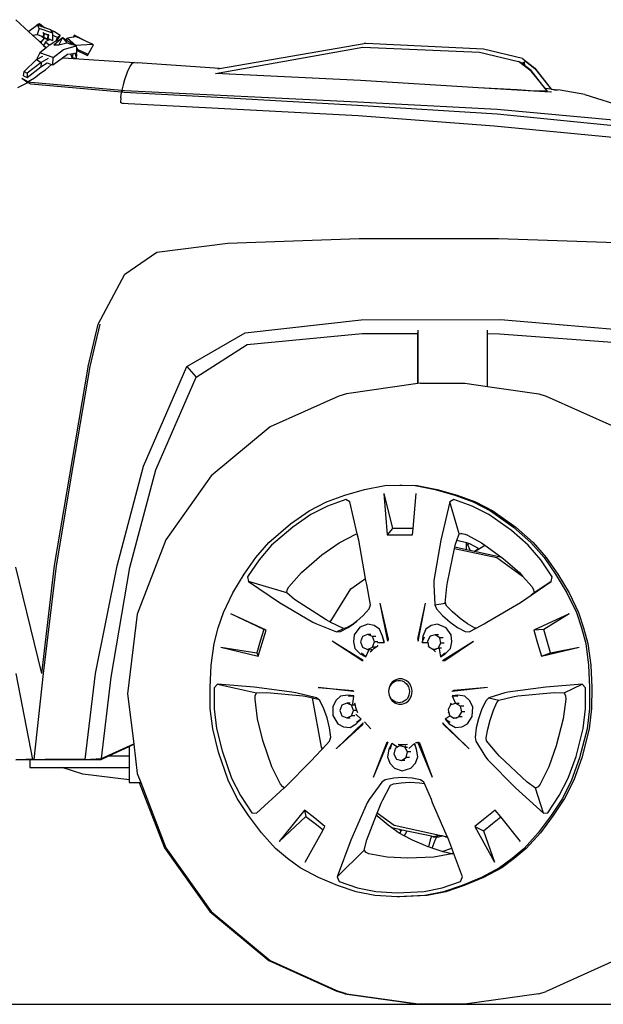
# Model space of a CAD drawing. Units: metres. Extents: x 2.05 to 10.47, y -0.7 to 3.91.
# Drawn here: x 5.44 to 6.21, y -0.7 to 0.59 of the extents above; entities that cross this region are included whole.
import ezdxf

# ---------------------------------------------------------------- set-up
doc = ezdxf.new("R2010")
doc.units = ezdxf.units.M
doc.layers.add('Edges', color=7, linetype='Continuous')

# ---------------------------------------------------------------- blocks, each defined once
blk = doc.blocks.new('Nissan+Patrol ls')
at = {"layer": 'Edges'}
for p, q in [((0.9598, 0.4019), (0.9767, 0.3861)), ((0.9869, 0.3938), (0.9769, 0.3865)), ((0.9879, 0.3955), (0.9869, 0.3938)), ((0.988, 0.3945), (0.9869, 0.3938)), ((0.9905, 0.3902), (0.9877, 0.3823)), ((0.9879, 0.3955), (0.9906, 0.3968)), ((0.9905, 0.3902), (0.988, 0.3945)), ((0.9884, 0.3944), (0.988, 0.3945)), ((0.9906, 0.3968), (0.9884, 0.3944)), ((0.9942, 0.3924), (0.9884, 0.3944)), ((1.0082, 0.384), (0.9905, 0.3902)), ((0.9942, 0.3924), (0.9906, 0.3968)), ((0.9906, 0.3968), (0.9973, 0.3915)), ((0.9979, 0.3911), (0.9942, 0.3924)), ((1.0006, 0.3902), (0.9973, 0.3915)), ((0.9973, 0.3915), (0.9979, 0.3911)), ((1.0006, 0.3902), (0.9979, 0.3911)), ((1.0057, 0.3884), (1.0006, 0.3902)), ((0.9769, 0.3865), (0.9767, 0.3861)), ((0.9767, 0.3861), (0.9768, 0.3861)), ((0.9769, 0.3865), (0.9768, 0.3861)), ((0.9768, 0.3861), (0.9817, 0.3815)), ((0.9817, 0.3815), (0.9877, 0.3823)), ((0.9817, 0.3815), (0.9898, 0.3739)), ((0.9877, 0.3823), (0.9939, 0.38)), ((0.997, 0.3778), (0.9929, 0.3728)), ((0.9939, 0.38), (0.9938, 0.3793)), ((0.9938, 0.3793), (0.9958, 0.3786)), ((0.9938, 0.3793), (0.9959, 0.3783)), ((0.9939, 0.38), (0.994, 0.38)), ((0.9959, 0.3843), (0.995, 0.3851)), ((0.9959, 0.3843), (0.9958, 0.3786)), ((0.9963, 0.3784), (0.9958, 0.3786)), ((0.9958, 0.3786), (0.9959, 0.3783)), ((0.9974, 0.3835), (0.9959, 0.3843)), ((0.9959, 0.3843), (0.9987, 0.3832)), ((0.9959, 0.3783), (0.9963, 0.3777)), ((0.9959, 0.3783), (0.9963, 0.3782)), ((0.9963, 0.3777), (0.9964, 0.3781)), ((0.9964, 0.3783), (0.9974, 0.3835)), ((1.0018, 0.3757), (0.9964, 0.3783)), ((0.9964, 0.3781), (0.9964, 0.3783)), ((0.9964, 0.3781), (0.997, 0.3778)), ((0.997, 0.3778), (1.0018, 0.3757)), ((1.0022, 0.3817), (0.9974, 0.3835)), ((0.9974, 0.3835), (0.9987, 0.3832)), ((0.9987, 0.3832), (1.0022, 0.3818)), ((0.9987, 0.3832), (1.001, 0.3826)), ((1.001, 0.3826), (1.0023, 0.3823)), ((1.0022, 0.3817), (1.0011, 0.3765)), ((1.0011, 0.3765), (1.0018, 0.3757)), ((1.0018, 0.3757), (1.002, 0.377)), ((1.0019, 0.3822), (1.0022, 0.382)), ((1.002, 0.377), (1.0029, 0.3814)), ((1.002, 0.377), (1.005, 0.3759)), ((1.0023, 0.3823), (1.0022, 0.382)), ((1.0022, 0.382), (1.0022, 0.3818)), ((1.0022, 0.3818), (1.0022, 0.3817)), ((1.0029, 0.3814), (1.0023, 0.3823)), ((1.006, 0.3879), (1.0057, 0.3884)), ((1.0068, 0.3876), (1.006, 0.3879)), ((1.0061, 0.3878), (1.006, 0.3879)), ((1.0061, 0.3878), (1.0068, 0.3875)), ((1.0082, 0.384), (1.0061, 0.3878)), ((1.0118, 0.3854), (1.0068, 0.3876)), ((1.0068, 0.3875), (1.0068, 0.3876)), ((1.0068, 0.3876), (1.0068, 0.3875)), ((1.0068, 0.3875), (1.0068, 0.3875)), ((1.0068, 0.3875), (1.0118, 0.3854)), ((1.0083, 0.3812), (1.0082, 0.384)), ((1.0146, 0.3783), (1.0083, 0.3812)), ((1.0085, 0.3747), (1.0083, 0.3812)), ((1.0118, 0.3854), (1.018, 0.3815)), ((1.0127, 0.3741), (1.0146, 0.3783)), ((1.018, 0.3815), (1.0137, 0.3747)), ((1.0146, 0.3783), (1.018, 0.3815)), ((1.0211, 0.3784), (1.0161, 0.369)), ((1.0164, 0.3745), (1.0211, 0.3784)), ((1.0211, 0.3784), (1.0267, 0.3716)), ((1.0211, 0.3784), (1.026, 0.3752)), ((1.026, 0.3752), (1.0277, 0.3774)), ((1.0356, 0.3791), (1.0277, 0.3774)), ((1.0277, 0.3774), (1.0383, 0.3685)), ((1.0366, 0.3814), (1.0356, 0.3791)), ((1.0386, 0.3798), (1.0356, 0.3791)), ((1.0366, 0.3814), (1.0386, 0.3798)), ((1.0535, 0.3729), (1.0366, 0.3814)), ((1.0535, 0.3729), (1.0386, 0.3798)), ((0.9898, 0.3739), (0.9929, 0.3728)), ((0.9898, 0.3739), (0.993, 0.3709)), ((0.9995, 0.3649), (0.9911, 0.3582)), ((0.9929, 0.3728), (0.993, 0.3709)), ((0.993, 0.3709), (0.996, 0.368)), ((0.9986, 0.3723), (0.996, 0.368)), ((0.996, 0.368), (0.9986, 0.3656)), ((0.9992, 0.3734), (0.9986, 0.3723)), ((1.0037, 0.3683), (0.9986, 0.3723)), ((0.9986, 0.3656), (0.9995, 0.3649)), ((1.0007, 0.3741), (0.9992, 0.3734)), ((1.0037, 0.3683), (0.9995, 0.3649)), ((1.005, 0.3759), (1.0007, 0.3741)), ((1.0044, 0.3689), (1.0037, 0.3683)), ((1.0044, 0.3689), (1.009, 0.3718)), ((1.005, 0.3759), (1.0085, 0.3747)), ((1.009, 0.3718), (1.0127, 0.3741)), ((1.0096, 0.369), (1.0164, 0.3745)), ((1.0096, 0.369), (1.0161, 0.369)), ((1.0127, 0.3741), (1.0137, 0.3747)), ((1.0137, 0.3747), (1.0139, 0.3748)), ((1.0139, 0.3748), (1.0164, 0.3745)), ((1.0161, 0.369), (1.0267, 0.3716)), ((1.0222, 0.3627), (1.0393, 0.3676)), ((1.026, 0.3752), (1.035, 0.3691)), ((1.0333, 0.369), (1.0267, 0.3716)), ((1.035, 0.3691), (1.038, 0.368)), ((1.0383, 0.3685), (1.038, 0.368)), ((1.038, 0.368), (1.0393, 0.3676)), ((1.0383, 0.3685), (1.0607, 0.3695)), ((1.0393, 0.3676), (1.0394, 0.3646)), ((1.0411, 0.3636), (1.0394, 0.3646)), ((1.0394, 0.3646), (1.0394, 0.3623)), ((1.0607, 0.3695), (1.0535, 0.3729)), ((1.0542, 0.3546), (1.0618, 0.3687)), ((1.0607, 0.3695), (1.0618, 0.3687)), ((1.2227, 0.3312), (1.4164, 0.3656)), ((1.2279, 0.3375), (1.4185, 0.3705)), ((1.4164, 0.3656), (1.5704, 0.3592)), ((1.4204, 0.3705), (1.4185, 0.3705)), ((1.5756, 0.3629), (1.4204, 0.3705)), ((0.9911, 0.3582), (0.9875, 0.3502)), ((0.9875, 0.3502), (0.9878, 0.35)), ((0.9878, 0.35), (0.995, 0.3538)), ((1.0089, 0.352), (0.9911, 0.3582)), ((1.002, 0.351), (0.9928, 0.3455)), ((1.0082, 0.3426), (1.0089, 0.352)), ((1.0082, 0.3426), (1.0208, 0.3513)), ((1.0089, 0.352), (1.0222, 0.3627)), ((1.0208, 0.3513), (1.0213, 0.3516)), ((1.0213, 0.3516), (1.0276, 0.3563)), ((1.0213, 0.3516), (1.0223, 0.3515)), ((1.0223, 0.3515), (1.1159, 0.3455)), ((1.0276, 0.3563), (1.0321, 0.357)), ((1.0321, 0.357), (1.0349, 0.3575)), ((1.0339, 0.3519), (1.0321, 0.357)), ((1.0349, 0.3575), (1.0339, 0.3519)), ((1.0396, 0.3508), (1.0339, 0.3519)), ((1.0349, 0.3575), (1.0355, 0.3575)), ((1.0355, 0.3575), (1.0376, 0.3579)), ((1.0379, 0.3569), (1.0355, 0.3575)), ((1.0376, 0.3579), (1.0393, 0.3582)), ((1.0376, 0.3579), (1.0379, 0.3569)), ((1.0379, 0.3569), (1.0396, 0.3508)), ((1.0398, 0.3564), (1.0393, 0.3582)), ((1.0393, 0.3582), (1.0395, 0.3582)), ((1.0419, 0.3623), (1.0394, 0.3623)), ((1.0394, 0.3623), (1.0394, 0.3618)), ((1.0394, 0.3618), (1.0542, 0.3546)), ((1.0394, 0.3618), (1.0395, 0.3582)), ((1.0396, 0.3508), (1.0398, 0.3564)), ((1.0539, 0.3564), (1.0419, 0.3623)), ((1.0542, 0.3546), (1.0539, 0.3564)), ((1.5704, 0.3592), (1.6217, 0.3469)), ((1.6268, 0.3506), (1.5756, 0.3629)), ((1.6268, 0.3506), (1.6433, 0.3379)), ((0.9707, 0.3337), (0.9867, 0.3494)), ((0.9746, 0.3257), (0.9926, 0.3399)), ((0.9928, 0.3455), (0.9747, 0.3314)), ((0.9867, 0.3494), (0.9878, 0.35)), ((0.9867, 0.3494), (0.9928, 0.3455)), ((0.9928, 0.3455), (0.9926, 0.3399)), ((0.9926, 0.3399), (1.0008, 0.3451)), ((0.9987, 0.3361), (1.0067, 0.3431)), ((1.0008, 0.3451), (1.0067, 0.3431)), ((1.0067, 0.3431), (1.0082, 0.3426)), ((1.1089, 0.3384), (1.1064, 0.333)), ((1.1107, 0.3416), (1.1089, 0.3384)), ((1.1126, 0.3444), (1.1107, 0.3416)), ((1.1159, 0.3455), (1.1126, 0.3444)), ((1.1159, 0.3455), (1.1197, 0.3452)), ((1.2279, 0.3375), (1.1197, 0.3452)), ((1.2258, 0.3371), (1.2279, 0.3375)), ((1.6381, 0.3342), (1.6217, 0.3469)), ((1.6223, 0.3467), (1.6221, 0.3466)), ((1.6239, 0.3456), (1.6248, 0.3457)), ((1.625, 0.3456), (1.624, 0.3455)), ((1.6253, 0.3448), (1.627, 0.3449)), ((1.6273, 0.3447), (1.6255, 0.3447)), ((1.6264, 0.3441), (1.6273, 0.3447)), ((1.6274, 0.3433), (1.6264, 0.3441)), ((1.6274, 0.347), (1.6272, 0.347)), ((1.6273, 0.3447), (1.6275, 0.3449)), ((1.6274, 0.3433), (1.6273, 0.3447)), ((1.6276, 0.3432), (1.6274, 0.3433)), ((1.6275, 0.3449), (1.6287, 0.3458)), ((1.6275, 0.3449), (1.6276, 0.3432)), ((1.6291, 0.342), (1.6276, 0.3432)), ((1.6286, 0.3459), (1.6289, 0.3459)), ((1.6287, 0.3458), (1.6289, 0.3459)), ((1.6291, 0.342), (1.6287, 0.3458)), ((1.6289, 0.3459), (1.6306, 0.3472)), ((1.6289, 0.3459), (1.6293, 0.3418)), ((1.6293, 0.3418), (1.6291, 0.342)), ((1.6382, 0.3348), (1.6293, 0.3418)), ((1.6306, 0.3472), (1.6432, 0.3376)), ((1.6432, 0.3376), (1.6648, 0.3104)), ((1.6433, 0.3379), (1.6648, 0.3104)), ((0.9674, 0.3247), (0.9757, 0.3203)), ((0.9674, 0.3247), (0.9754, 0.3193)), ((0.9696, 0.3279), (0.9707, 0.3337)), ((0.9696, 0.3279), (0.9746, 0.3257)), ((0.9707, 0.3337), (0.9747, 0.3314)), ((0.9747, 0.3314), (0.9746, 0.3257)), ((0.976, 0.3205), (0.9842, 0.3254)), ((0.9842, 0.3254), (0.9926, 0.3318)), ((0.9926, 0.3318), (0.9987, 0.3361)), ((1.1064, 0.333), (1.1028, 0.3227)), ((1.4135, 0.322), (1.2227, 0.3312)), ((1.6596, 0.3079), (1.6381, 0.3342)), ((1.6569, 0.3113), (1.6382, 0.3348)), ((0.9621, 0.3128), (0.9754, 0.3193)), ((0.9754, 0.3193), (0.9757, 0.3203)), ((0.9792, 0.3172), (0.9754, 0.3193)), ((0.9757, 0.3203), (0.976, 0.3205)), ((0.9792, 0.3192), (0.9757, 0.3203)), ((1.0991, 0.3086), (0.9792, 0.3192)), ((1.0988, 0.3064), (0.9792, 0.3172)), ((1.1008, 0.3162), (1.0991, 0.3092)), ((1.1028, 0.3227), (1.1008, 0.3162)), ((1.5685, 0.3122), (1.4135, 0.322)), ((1.6198, 0.3094), (1.5685, 0.3122)), ((1.6636, 0.3063), (1.5685, 0.3122)), ((1.6648, 0.3104), (1.6569, 0.3113)), ((1.6596, 0.3079), (1.6569, 0.3113)), ((1.098, 0.2989), (1.0974, 0.2927)), ((1.098, 0.2989), (1.0988, 0.3064)), ((1.0988, 0.3064), (1.0991, 0.3086)), ((1.0991, 0.3092), (1.0991, 0.3086)), ((1.0997, 0.3063), (1.0991, 0.3086)), ((1.1029, 0.3084), (1.0991, 0.3086)), ((1.0993, 0.3085), (1.0999, 0.3063)), ((1.0997, 0.3063), (1.0997, 0.3063)), ((1.0999, 0.3063), (1.0997, 0.3063)), ((1.1025, 0.3061), (1.0999, 0.3063)), ((1.2169, 0.3), (1.1025, 0.3061)), ((1.4095, 0.2934), (1.1029, 0.3084)), ((1.4095, 0.289), (1.2169, 0.3)), ((1.6425, 0.3079), (1.6198, 0.3094)), ((1.6596, 0.3079), (1.6425, 0.3079)), ((1.6649, 0.3063), (1.6425, 0.3079)), ((1.6648, 0.3104), (1.6709, 0.3094)), ((1.6687, 0.3096), (1.6662, 0.3098)), ((1.6687, 0.3094), (1.67, 0.3093)), ((1.6711, 0.3091), (1.6706, 0.3091)), ((1.6766, 0.309), (1.6709, 0.3094)), ((1.6709, 0.3094), (1.6728, 0.3091)), ((1.7089, 0.3035), (1.6766, 0.309)), ((1.7089, 0.3035), (1.7621, 0.2866)), ((1.0992, 0.2918), (1.0974, 0.2927)), ((1.0992, 0.2918), (1.2179, 0.2859)), ((1.1004, 0.2925), (1.1005, 0.2922)), ((1.2179, 0.2859), (1.4104, 0.2758)), ((1.5935, 0.2835), (1.4095, 0.2934)), ((1.5935, 0.2776), (1.4095, 0.289)), ((1.4104, 0.2758), (1.5897, 0.2621)), ((1.7514, 0.269), (1.5935, 0.2835)), ((1.7514, 0.2619), (1.5935, 0.2776)), ((1.5897, 0.2621), (1.7503, 0.2468)), ((1.1454, 0.0959), (1.2387, 0.1076)), ((1.2387, 0.1076), (1.4118, 0.1137)), ((1.4118, 0.1137), (1.5952, 0.1139)), ((1.5952, 0.1139), (1.7733, 0.1077)), ((1.1032, 0.0668), (1.1454, 0.0959)), ((1.0682, 0.0011), (1.1032, 0.0668)), ((1.0551, -0.0546), (1.0682, 0.0011)), ((1.0702, 0.0011), (1.057, -0.0546)), ((1.2617, -0.0106), (1.4145, 0.0069)), ((1.4145, 0.0069), (1.598, 0.0073)), ((1.598, 0.0073), (1.8063, -0.0106)), ((1.185, -0.0546), (1.2617, -0.0106)), ((1.2641, -0.0256), (1.4158, -0.0112)), ((1.4158, -0.0112), (1.4888, -0.0113)), ((1.4888, -0.0113), (1.4888, -0.0106)), ((1.4888, -0.0773), (1.4888, -0.0113)), ((1.4888, -0.0113), (1.4889, -0.0113)), ((1.4889, -0.0069), (1.4889, -0.0113)), ((1.4889, -0.0113), (1.4889, -0.0773)), ((1.5809, -0.0115), (1.5809, -0.0071)), ((1.5809, -0.0115), (1.5966, -0.0116)), ((1.5809, -0.0811), (1.5809, -0.0115)), ((1.5966, -0.0116), (1.8027, -0.0268)), ((1.197, -0.069), (1.2641, -0.0256)), ((1.0105, -0.3167), (1.0549, -0.0555)), ((1.057, -0.0546), (1.0348, -0.1859)), ((1.0549, -0.0555), (1.0551, -0.0546)), ((1.1276, -0.1859), (1.185, -0.0546)), ((1.185, -0.0546), (1.197, -0.069)), ((1.144, -0.1909), (1.197, -0.069)), ((1.4888, -0.0773), (1.395, -0.0907)), ((1.4889, -0.0773), (1.4888, -0.0773)), ((1.4927, -0.0768), (1.4889, -0.0773)), ((1.4927, -0.0768), (1.5507, -0.0768)), ((1.5507, -0.0768), (1.5809, -0.0811)), ((1.395, -0.0907), (1.3849, -0.0938)), ((1.5809, -0.0811), (1.6484, -0.0907)), ((1.6484, -0.0907), (1.658, -0.0938)), ((1.3849, -0.0938), (1.2945, -0.1343)), ((1.658, -0.0938), (1.7485, -0.1343)), ((1.2945, -0.1343), (1.2167, -0.1988)), ((1.0348, -0.1859), (1.0128, -0.3172)), ((1.093, -0.3172), (1.1276, -0.1859)), ((1.1098, -0.3193), (1.144, -0.1909)), ((1.2167, -0.1988), (1.1571, -0.2828)), ((1.393, -0.2242), (1.419, -0.2165)), ((1.419, -0.2165), (1.4454, -0.2115)), ((1.4454, -0.2115), (1.4654, -0.2109)), ((1.4654, -0.2109), (1.4668, -0.211)), ((1.4668, -0.211), (1.4682, -0.2109)), ((1.4668, -0.211), (1.4853, -0.2115)), ((1.4682, -0.2109), (1.4881, -0.2115)), ((1.4853, -0.2115), (1.5117, -0.2165)), ((1.4881, -0.2115), (1.5145, -0.2165)), ((1.5117, -0.2165), (1.5378, -0.2242)), ((1.5145, -0.2165), (1.5406, -0.2242)), ((1.3459, -0.2446), (1.3687, -0.233)), ((1.3687, -0.233), (1.393, -0.2242)), ((1.3943, -0.2297), (1.37, -0.2385)), ((1.3996, -0.233), (1.3943, -0.2297)), ((1.4093, -0.2749), (1.3996, -0.233)), ((1.4441, -0.222), (1.4557, -0.268)), ((1.4441, -0.222), (1.4487, -0.2765)), ((1.4828, -0.268), (1.4867, -0.222)), ((1.5311, -0.233), (1.5195, -0.2834)), ((1.5364, -0.2297), (1.5311, -0.233)), ((1.5434, -0.2751), (1.5311, -0.233)), ((1.5607, -0.2385), (1.5364, -0.2297)), ((1.5378, -0.2242), (1.562, -0.233)), ((1.5406, -0.2242), (1.5649, -0.233)), ((1.562, -0.233), (1.5848, -0.2446)), ((1.5649, -0.233), (1.5877, -0.2446)), ((1.3213, -0.2619), (1.3459, -0.2446)), ((1.37, -0.2385), (1.348, -0.2496)), ((1.5827, -0.2496), (1.5607, -0.2385)), ((1.5848, -0.2446), (1.6151, -0.2664)), ((1.5877, -0.2446), (1.618, -0.2664)), ((1.348, -0.2496), (1.3242, -0.2663)), ((1.6122, -0.2708), (1.5827, -0.2496)), ((1.2927, -0.2863), (1.3213, -0.2619)), ((1.3242, -0.2663), (1.2965, -0.29)), ((1.4557, -0.268), (1.4487, -0.2765)), ((1.4704, -0.268), (1.4557, -0.268)), ((1.4828, -0.268), (1.4704, -0.268)), ((1.4821, -0.2765), (1.4828, -0.268)), ((1.6343, -0.29), (1.6122, -0.2708)), ((1.6151, -0.2664), (1.638, -0.2863)), ((1.618, -0.2664), (1.6408, -0.2863)), ((1.1571, -0.2828), (1.1196, -0.3807)), ((1.3856, -0.2868), (1.4073, -0.2754)), ((1.4073, -0.2754), (1.4093, -0.2749)), ((1.4113, -0.2834), (1.4093, -0.2749)), ((1.42, -0.3337), (1.4113, -0.2834)), ((1.4487, -0.2765), (1.4654, -0.2766)), ((1.4654, -0.2766), (1.4821, -0.2765)), ((1.5195, -0.2834), (1.5102, -0.3367)), ((1.5388, -0.2885), (1.5405, -0.2837)), ((1.5405, -0.2837), (1.5434, -0.2751)), ((1.5533, -0.287), (1.5405, -0.2837)), ((1.5434, -0.2751), (1.5456, -0.2747)), ((1.5456, -0.2747), (1.5471, -0.2745)), ((1.5544, -0.277), (1.5456, -0.2747)), ((1.5471, -0.2745), (1.5512, -0.2754)), ((1.5512, -0.2754), (1.5544, -0.277)), ((1.5544, -0.277), (1.573, -0.2868)), ((1.2755, -0.3062), (1.2927, -0.2863)), ((1.2965, -0.29), (1.28, -0.3093)), ((1.3628, -0.3029), (1.3856, -0.2868)), ((1.528, -0.3393), (1.5375, -0.2943)), ((1.5375, -0.2943), (1.5378, -0.2928)), ((1.5375, -0.2943), (1.5931, -0.3063)), ((1.5378, -0.2928), (1.5388, -0.2885)), ((1.5533, -0.2961), (1.5378, -0.2928)), ((1.5533, -0.2871), (1.5533, -0.287)), ((1.5534, -0.2871), (1.5533, -0.287)), ((1.5534, -0.2871), (1.5533, -0.2871)), ((1.5533, -0.2895), (1.5533, -0.2871)), ((1.5533, -0.2895), (1.5543, -0.2893)), ((1.5533, -0.2961), (1.5533, -0.2895)), ((1.5578, -0.2971), (1.5533, -0.2961)), ((1.5563, -0.2879), (1.5534, -0.2871)), ((1.5543, -0.2893), (1.5563, -0.2879)), ((1.5543, -0.2893), (1.5578, -0.2971)), ((1.5573, -0.2881), (1.5563, -0.2879)), ((1.5688, -0.2946), (1.5573, -0.2881)), ((1.5632, -0.2983), (1.5578, -0.2971)), ((1.5632, -0.2983), (1.5688, -0.2946)), ((1.5637, -0.2984), (1.5677, -0.2961)), ((1.5677, -0.2961), (1.5771, -0.2899)), ((1.573, -0.2868), (1.5771, -0.2899)), ((1.5771, -0.2899), (1.5997, -0.3061)), ((1.6508, -0.3093), (1.6343, -0.29)), ((1.638, -0.2863), (1.6553, -0.3062)), ((1.6408, -0.2863), (1.6581, -0.3062)), ((1.2602, -0.3284), (1.2755, -0.3062)), ((1.28, -0.3093), (1.2647, -0.3315)), ((1.3359, -0.3259), (1.3628, -0.3029)), ((1.5637, -0.2984), (1.5632, -0.2983)), ((1.5997, -0.3061), (1.5637, -0.2984)), ((1.5931, -0.3063), (1.627, -0.3308)), ((1.5997, -0.3061), (1.6015, -0.3074)), ((1.6015, -0.3074), (1.6227, -0.3259)), ((1.666, -0.3315), (1.6508, -0.3093)), ((1.6553, -0.3062), (1.6705, -0.3284)), ((1.6581, -0.3062), (1.6733, -0.3284)), ((0.994, -0.4588), (0.9597, -0.319)), ((0.994, -0.4588), (1.0105, -0.3167)), ((1.0128, -0.3172), (0.9958, -0.4588)), ((1.0645, -0.4588), (1.093, -0.3172)), ((1.085, -0.4637), (1.1098, -0.3193)), ((1.2454, -0.3529), (1.2602, -0.3284)), ((1.2647, -0.3315), (1.266, -0.338)), ((1.3191, -0.3447), (1.3359, -0.3259)), ((1.4006, -0.3477), (1.42, -0.3337)), ((1.4206, -0.3367), (1.42, -0.3337)), ((1.4218, -0.3418), (1.4206, -0.3367)), ((1.5102, -0.3367), (1.51, -0.3418)), ((1.6227, -0.3259), (1.627, -0.3308)), ((1.627, -0.3308), (1.6395, -0.3447)), ((1.6648, -0.338), (1.666, -0.3315)), ((1.6705, -0.3284), (1.6853, -0.3529)), ((1.6733, -0.3284), (1.6881, -0.3529)), ((1.266, -0.338), (1.3067, -0.3656)), ((1.3164, -0.3526), (1.266, -0.338)), ((1.3164, -0.3526), (1.317, -0.3486)), ((1.317, -0.3486), (1.3191, -0.3447)), ((1.3737, -0.3913), (1.4006, -0.3477)), ((1.4269, -0.3686), (1.4218, -0.3418)), ((1.51, -0.3418), (1.5115, -0.3686)), ((1.5252, -0.3662), (1.5273, -0.3445)), ((1.5273, -0.3445), (1.528, -0.3393)), ((1.6384, -0.3558), (1.6648, -0.338)), ((1.6395, -0.3447), (1.6415, -0.3486)), ((1.6415, -0.3486), (1.6421, -0.3526)), ((1.6648, -0.338), (1.6421, -0.3526)), ((1.2329, -0.3785), (1.2454, -0.3529)), ((1.3268, -0.3616), (1.3164, -0.3526)), ((1.3682, -0.3883), (1.3268, -0.3616)), ((1.624, -0.3656), (1.6384, -0.3558)), ((1.6421, -0.3526), (1.6384, -0.3558)), ((1.6853, -0.3529), (1.6979, -0.3785)), ((1.6881, -0.3529), (1.7007, -0.3785)), ((1.3067, -0.3656), (1.3507, -0.3916)), ((1.4171, -0.3828), (1.425, -0.3738)), ((1.425, -0.3738), (1.4269, -0.3686)), ((1.4395, -0.3665), (1.4395, -0.3665)), ((1.4505, -0.4139), (1.4395, -0.3665)), ((1.4493, -0.4164), (1.4395, -0.3665)), ((1.4891, -0.4139), (1.4991, -0.3665)), ((1.4893, -0.4164), (1.4991, -0.3665)), ((1.4991, -0.3665), (1.4991, -0.3665)), ((1.5115, -0.3686), (1.5252, -0.3665)), ((1.5115, -0.3686), (1.5135, -0.3738)), ((1.5135, -0.3738), (1.5215, -0.3828)), ((1.5257, -0.3661), (1.5252, -0.3662)), ((1.5252, -0.3665), (1.5252, -0.3662)), ((1.5271, -0.3702), (1.5252, -0.3665)), ((1.5347, -0.378), (1.5271, -0.3702)), ((1.58, -0.3916), (1.624, -0.3656)), ((1.1196, -0.3807), (1.1068, -0.4857)), ((1.2262, -0.3988), (1.2329, -0.3785)), ((1.286, -0.4012), (1.2426, -0.3803)), ((1.2891, -0.4019), (1.2426, -0.3803)), ((1.3724, -0.3907), (1.3682, -0.3883)), ((1.4171, -0.3828), (1.4089, -0.3901)), ((1.5215, -0.3828), (1.5314, -0.3915)), ((1.5447, -0.3866), (1.5347, -0.378)), ((1.5543, -0.3934), (1.5447, -0.3866)), ((1.6882, -0.3803), (1.6416, -0.4019)), ((1.6882, -0.3803), (1.6548, -0.4012)), ((1.6979, -0.3785), (1.7045, -0.3988)), ((1.7007, -0.3785), (1.7073, -0.3988)), ((1.2206, -0.4194), (1.2262, -0.3988)), ((1.286, -0.4012), (1.2815, -0.4164)), ((1.284, -0.4191), (1.2891, -0.4019)), ((1.2891, -0.4019), (1.286, -0.4012)), ((1.3507, -0.3916), (1.3555, -0.3938)), ((1.3555, -0.3938), (1.3819, -0.404)), ((1.3737, -0.3913), (1.3724, -0.3907)), ((1.3912, -0.3996), (1.3737, -0.3913)), ((1.3819, -0.404), (1.3912, -0.3996)), ((1.3871, -0.4036), (1.3974, -0.3982)), ((1.395, -0.3987), (1.3912, -0.3996)), ((1.4041, -0.3935), (1.395, -0.3987)), ((1.3974, -0.3982), (1.4082, -0.3907)), ((1.3974, -0.3982), (1.4041, -0.3935)), ((1.4041, -0.3935), (1.4042, -0.3934)), ((1.4089, -0.3901), (1.4042, -0.3934)), ((1.4128, -0.398), (1.4053, -0.4081)), ((1.4082, -0.3907), (1.4089, -0.3901)), ((1.423, -0.3941), (1.4128, -0.398)), ((1.4314, -0.3958), (1.423, -0.3941)), ((1.4386, -0.4005), (1.4314, -0.3958)), ((1.4426, -0.4098), (1.4386, -0.4005)), ((1.4995, -0.4005), (1.4955, -0.4098)), ((1.5067, -0.3958), (1.4995, -0.4005)), ((1.5151, -0.3941), (1.5067, -0.3958)), ((1.5263, -0.3987), (1.5151, -0.3941)), ((1.5328, -0.4081), (1.5263, -0.3987)), ((1.5314, -0.3915), (1.5411, -0.3982)), ((1.5411, -0.3982), (1.5515, -0.4036)), ((1.5635, -0.3987), (1.5543, -0.3934)), ((1.5566, -0.404), (1.5658, -0.3993)), ((1.5658, -0.3993), (1.5635, -0.3987)), ((1.5658, -0.3993), (1.5763, -0.3938)), ((1.5763, -0.3938), (1.58, -0.3916)), ((1.6548, -0.4012), (1.6416, -0.4019)), ((1.6416, -0.4019), (1.6467, -0.4191)), ((1.6593, -0.4164), (1.6548, -0.4012)), ((1.7045, -0.3988), (1.7102, -0.4194)), ((1.7073, -0.3988), (1.713, -0.4194)), ((1.3819, -0.404), (1.3871, -0.4036)), ((1.4053, -0.4081), (1.4042, -0.4172)), ((1.4163, -0.4104), (1.4137, -0.4174)), ((1.4227, -0.4076), (1.4163, -0.4104)), ((1.4292, -0.4104), (1.4227, -0.4076)), ((1.4272, -0.4076), (1.4227, -0.4076)), ((1.4318, -0.4174), (1.4292, -0.4104)), ((1.4336, -0.4104), (1.4292, -0.4104)), ((1.4423, -0.4107), (1.4446, -0.418)), ((1.4446, -0.418), (1.4426, -0.4098)), ((1.4493, -0.4164), (1.4505, -0.4139)), ((1.4891, -0.4139), (1.4893, -0.4164)), ((1.4955, -0.4098), (1.4947, -0.418)), ((1.4947, -0.418), (1.4976, -0.4107)), ((1.5052, -0.4098), (1.5016, -0.4162)), ((1.5119, -0.408), (1.5052, -0.4098)), ((1.5179, -0.4119), (1.5119, -0.408)), ((1.5164, -0.408), (1.5119, -0.408)), ((1.5195, -0.4192), (1.5179, -0.4119)), ((1.5223, -0.4119), (1.5179, -0.4119)), ((1.5339, -0.4172), (1.5328, -0.4081)), ((1.5515, -0.4036), (1.5566, -0.404)), ((1.2168, -0.4481), (1.2206, -0.4194)), ((1.2294, -0.4241), (1.2769, -0.4316)), ((1.2294, -0.4241), (1.2788, -0.4362)), ((1.2815, -0.4164), (1.2769, -0.4316)), ((1.2788, -0.4362), (1.284, -0.4191)), ((1.3762, -0.4162), (1.3762, -0.4162)), ((1.4171, -0.4417), (1.3762, -0.4162)), ((1.4151, -0.4417), (1.3762, -0.4162)), ((1.4042, -0.4172), (1.4061, -0.426)), ((1.4061, -0.426), (1.413, -0.4331)), ((1.4137, -0.4174), (1.4163, -0.4243)), ((1.4163, -0.4243), (1.4227, -0.4272)), ((1.4204, -0.437), (1.4248, -0.4272)), ((1.4227, -0.4272), (1.4292, -0.4243)), ((1.4227, -0.4272), (1.4248, -0.4272)), ((1.4248, -0.4272), (1.4266, -0.4272)), ((1.4276, -0.4272), (1.4286, -0.4272)), ((1.4287, -0.4282), (1.4316, -0.4256)), ((1.4292, -0.4243), (1.4318, -0.4174)), ((1.4336, -0.4243), (1.4292, -0.4243)), ((1.4316, -0.4256), (1.4336, -0.4243)), ((1.4362, -0.4174), (1.4318, -0.4174)), ((1.4336, -0.4243), (1.4338, -0.4242)), ((1.4338, -0.4242), (1.4364, -0.4224)), ((1.4359, -0.4182), (1.4446, -0.418)), ((1.4361, -0.4217), (1.4359, -0.4221)), ((1.4947, -0.418), (1.502, -0.4181)), ((1.5016, -0.4162), (1.502, -0.4181)), ((1.502, -0.4181), (1.5031, -0.423)), ((1.5022, -0.4224), (1.5031, -0.423)), ((1.5031, -0.423), (1.5032, -0.4235)), ((1.5032, -0.4235), (1.5086, -0.427)), ((1.5086, -0.427), (1.5099, -0.4282)), ((1.5086, -0.427), (1.5092, -0.4274)), ((1.5092, -0.4274), (1.5159, -0.4256)), ((1.5132, -0.4273), (1.5092, -0.4274)), ((1.5159, -0.4256), (1.5195, -0.4192)), ((1.5203, -0.4256), (1.5159, -0.4256)), ((1.5169, -0.4265), (1.5189, -0.437)), ((1.5239, -0.4192), (1.5195, -0.4192)), ((1.5215, -0.4417), (1.5624, -0.4162)), ((1.5244, -0.4417), (1.5624, -0.4162)), ((1.5251, -0.4331), (1.5321, -0.426)), ((1.5321, -0.426), (1.5339, -0.4172)), ((1.5624, -0.4162), (1.5624, -0.4162)), ((1.6467, -0.4191), (1.652, -0.4362)), ((1.652, -0.4362), (1.7013, -0.4241)), ((1.6639, -0.4316), (1.6593, -0.4164)), ((1.6639, -0.4316), (1.7013, -0.4241)), ((1.7102, -0.4194), (1.7139, -0.4481)), ((1.713, -0.4194), (1.7168, -0.4481)), ((1.2769, -0.4316), (1.2788, -0.4362)), ((1.413, -0.4331), (1.4204, -0.437)), ((1.4204, -0.437), (1.415, -0.4321)), ((1.4263, -0.4303), (1.4287, -0.4282)), ((1.5099, -0.4282), (1.5123, -0.4303)), ((1.5248, -0.4321), (1.5189, -0.437)), ((1.5189, -0.437), (1.5251, -0.4331)), ((1.652, -0.4362), (1.6639, -0.4316)), ((1.2155, -0.4773), (1.2168, -0.4481)), ((1.4151, -0.4417), (1.4171, -0.4417)), ((1.5215, -0.4417), (1.5244, -0.4417)), ((1.7139, -0.4481), (1.7152, -0.4773)), ((1.7168, -0.4481), (1.7181, -0.4773)), ((0.9597, -0.4588), (0.9815, -0.5721)), ((0.9958, -0.4588), (0.9834, -0.5721)), ((1.0509, -0.5721), (1.0645, -0.4588)), ((1.0726, -0.5708), (1.085, -0.4637)), ((1.4615, -0.4667), (1.4585, -0.4681)), ((1.464, -0.4662), (1.4615, -0.4667)), ((1.466, -0.466), (1.464, -0.4662)), ((1.4679, -0.4662), (1.466, -0.466)), ((1.4705, -0.4667), (1.4679, -0.4662)), ((1.4734, -0.4681), (1.4705, -0.4667)), ((1.2157, -0.505), (1.2155, -0.4773)), ((1.2253, -0.4732), (1.2208, -0.4777)), ((1.2208, -0.4777), (1.221, -0.5054)), ((1.2733, -0.4768), (1.2253, -0.4732)), ((1.2253, -0.4732), (1.2767, -0.4846)), ((1.323, -0.4837), (1.2733, -0.4768)), ((1.3578, -0.4775), (1.3578, -0.4775)), ((1.4047, -0.4829), (1.3578, -0.4775)), ((1.3578, -0.4775), (1.4032, -0.4813)), ((1.4508, -0.4797), (1.4504, -0.4824)), ((1.4512, -0.4776), (1.4508, -0.4797)), ((1.4511, -0.48), (1.4515, -0.4783)), ((1.4519, -0.4757), (1.4512, -0.4776)), ((1.4515, -0.4783), (1.4522, -0.4765)), ((1.4526, -0.4757), (1.4519, -0.4757)), ((1.452, -0.4757), (1.4519, -0.4757)), ((1.4532, -0.4732), (1.452, -0.4757)), ((1.4522, -0.4765), (1.4526, -0.4757)), ((1.4526, -0.4757), (1.4533, -0.4744)), ((1.4554, -0.4706), (1.4532, -0.4732)), ((1.4533, -0.4744), (1.4552, -0.4721)), ((1.4552, -0.4721), (1.4566, -0.4708)), ((1.457, -0.4691), (1.4554, -0.4706)), ((1.4566, -0.4708), (1.4579, -0.47)), ((1.4585, -0.4681), (1.457, -0.4691)), ((1.4579, -0.47), (1.4605, -0.4687)), ((1.4605, -0.4687), (1.4627, -0.4683)), ((1.4627, -0.4683), (1.4644, -0.4681)), ((1.4644, -0.4681), (1.4661, -0.4683)), ((1.4661, -0.4683), (1.4684, -0.4687)), ((1.4684, -0.4687), (1.471, -0.47)), ((1.471, -0.47), (1.4725, -0.4711)), ((1.4725, -0.4711), (1.4737, -0.4721)), ((1.4752, -0.4694), (1.4734, -0.4681)), ((1.4737, -0.4721), (1.4756, -0.4744)), ((1.4766, -0.4706), (1.4752, -0.4694)), ((1.4756, -0.4744), (1.4767, -0.4765)), ((1.4787, -0.4732), (1.4766, -0.4706)), ((1.4767, -0.4765), (1.4773, -0.4783)), ((1.4773, -0.4783), (1.4777, -0.48)), ((1.48, -0.4757), (1.4787, -0.4732)), ((1.4807, -0.4776), (1.48, -0.4757)), ((1.4812, -0.4797), (1.4807, -0.4776)), ((1.4815, -0.4824), (1.4812, -0.4797)), ((1.5808, -0.4775), (1.5339, -0.4829)), ((1.5808, -0.4775), (1.5363, -0.4813)), ((1.6574, -0.4768), (1.6077, -0.4837)), ((1.7054, -0.4732), (1.6574, -0.4768)), ((1.6818, -0.4846), (1.7054, -0.4732)), ((1.7099, -0.4777), (1.7054, -0.4732)), ((1.7097, -0.5054), (1.7099, -0.4777)), ((1.7152, -0.4773), (1.715, -0.505)), ((1.7181, -0.4773), (1.7178, -0.505)), ((1.1068, -0.4857), (1.1149, -0.5517)), ((1.2746, -0.4927), (1.275, -0.4882)), ((1.275, -0.4882), (1.2767, -0.4846)), ((1.2767, -0.4846), (1.29, -0.4839)), ((1.29, -0.4839), (1.338, -0.4886)), ((1.3282, -0.4846), (1.323, -0.4837)), ((1.3557, -0.491), (1.3282, -0.4846)), ((1.338, -0.4886), (1.3428, -0.4894)), ((1.3428, -0.4894), (1.3504, -0.4912)), ((1.3623, -0.5559), (1.3504, -0.4912)), ((1.3504, -0.4912), (1.3579, -0.493)), ((1.3579, -0.493), (1.3557, -0.491)), ((1.3872, -0.4887), (1.3809, -0.4946)), ((1.3967, -0.4874), (1.3872, -0.4887)), ((1.4049, -0.4886), (1.3967, -0.4874)), ((1.3979, -0.4889), (1.4049, -0.4886)), ((1.4047, -0.4829), (1.4032, -0.4813)), ((1.4032, -0.4994), (1.4049, -0.4886)), ((1.4504, -0.4824), (1.4508, -0.4859)), ((1.4508, -0.4825), (1.4511, -0.48)), ((1.4511, -0.4855), (1.4508, -0.4825)), ((1.4508, -0.4859), (1.4512, -0.4877)), ((1.4515, -0.4871), (1.4511, -0.4855)), ((1.4512, -0.4877), (1.452, -0.4899)), ((1.4522, -0.489), (1.4515, -0.4871)), ((1.452, -0.4899), (1.4536, -0.493)), ((1.4536, -0.4917), (1.4522, -0.489)), ((1.4552, -0.4935), (1.4536, -0.4917)), ((1.4753, -0.4917), (1.4737, -0.4935)), ((1.4767, -0.489), (1.4753, -0.4917)), ((1.4773, -0.4875), (1.4767, -0.489)), ((1.4777, -0.4855), (1.4773, -0.4875)), ((1.4777, -0.48), (1.478, -0.4825)), ((1.478, -0.4825), (1.4777, -0.4855)), ((1.4784, -0.493), (1.48, -0.4899)), ((1.48, -0.4899), (1.4806, -0.4882)), ((1.4806, -0.4882), (1.4812, -0.4859)), ((1.4812, -0.4859), (1.4815, -0.4824)), ((1.5363, -0.4813), (1.5339, -0.4829)), ((1.5415, -0.4874), (1.5344, -0.4886)), ((1.5344, -0.4886), (1.5419, -0.4889)), ((1.5344, -0.4886), (1.5385, -0.4985)), ((1.5509, -0.4887), (1.5415, -0.4874)), ((1.5572, -0.4946), (1.5509, -0.4887)), ((1.5827, -0.491), (1.5788, -0.4946)), ((1.6035, -0.4846), (1.5827, -0.491)), ((1.5827, -0.491), (1.5957, -0.4941)), ((1.5957, -0.4941), (1.6158, -0.4894)), ((1.6077, -0.4837), (1.6035, -0.4846)), ((1.6158, -0.4894), (1.6205, -0.4886)), ((1.6205, -0.4886), (1.6685, -0.4839)), ((1.6685, -0.4839), (1.6818, -0.4846)), ((1.6818, -0.4846), (1.6835, -0.4882)), ((1.6835, -0.4882), (1.684, -0.4927)), ((1.2189, -0.532), (1.2157, -0.505)), ((1.221, -0.5054), (1.2239, -0.5314)), ((1.2779, -0.5186), (1.2746, -0.4927)), ((1.3598, -0.4946), (1.3579, -0.493)), ((1.3652, -0.5056), (1.3598, -0.4946)), ((1.3694, -0.5172), (1.3652, -0.5056)), ((1.3809, -0.4946), (1.3769, -0.5027)), ((1.3769, -0.5027), (1.3771, -0.5144)), ((1.389, -0.5007), (1.3864, -0.5077)), ((1.3954, -0.4979), (1.389, -0.5007)), ((1.4018, -0.5007), (1.3954, -0.4979)), ((1.3998, -0.4979), (1.3954, -0.4979)), ((1.4045, -0.5077), (1.4018, -0.5007)), ((1.4056, -0.5007), (1.4018, -0.5007)), ((1.4068, -0.5012), (1.406, -0.4979)), ((1.4074, -0.5038), (1.4068, -0.5012)), ((1.4087, -0.5076), (1.4074, -0.5038)), ((1.4536, -0.493), (1.4554, -0.495)), ((1.4565, -0.4947), (1.4552, -0.4935)), ((1.4554, -0.495), (1.4569, -0.4964)), ((1.4579, -0.4956), (1.4565, -0.4947)), ((1.4569, -0.4964), (1.4585, -0.4975)), ((1.46, -0.4967), (1.4579, -0.4956)), ((1.4585, -0.4975), (1.4609, -0.4987)), ((1.4627, -0.4973), (1.46, -0.4967)), ((1.4609, -0.4987), (1.464, -0.4994)), ((1.4643, -0.4974), (1.4627, -0.4973)), ((1.464, -0.4994), (1.4658, -0.4995)), ((1.4661, -0.4973), (1.4643, -0.4974)), ((1.4658, -0.4995), (1.4679, -0.4994)), ((1.4689, -0.4967), (1.4661, -0.4973)), ((1.4679, -0.4994), (1.4711, -0.4987)), ((1.471, -0.4956), (1.4689, -0.4967)), ((1.4724, -0.4947), (1.471, -0.4956)), ((1.4711, -0.4987), (1.4734, -0.4975)), ((1.4737, -0.4935), (1.4724, -0.4947)), ((1.4734, -0.4975), (1.4751, -0.4964)), ((1.4751, -0.4964), (1.4766, -0.495)), ((1.4766, -0.495), (1.4784, -0.493)), ((1.5318, -0.5012), (1.5289, -0.5065)), ((1.5326, -0.4979), (1.5318, -0.5012)), ((1.5325, -0.5001), (1.5318, -0.5012)), ((1.5339, -0.4997), (1.5325, -0.5001)), ((1.5385, -0.4985), (1.5339, -0.4997)), ((1.534, -0.4993), (1.5339, -0.4997)), ((1.5392, -0.4983), (1.5385, -0.4985)), ((1.5451, -0.5022), (1.5392, -0.4983)), ((1.5436, -0.4983), (1.5392, -0.4983)), ((1.5468, -0.5095), (1.5451, -0.5022)), ((1.5495, -0.5022), (1.5451, -0.5022)), ((1.5613, -0.5027), (1.5572, -0.4946)), ((1.5607, -0.5157), (1.5613, -0.5027)), ((1.5734, -0.5056), (1.5688, -0.5185)), ((1.5788, -0.4946), (1.5734, -0.5056)), ((1.5886, -0.5074), (1.5931, -0.4972)), ((1.5931, -0.4972), (1.5957, -0.4941)), ((1.684, -0.4927), (1.6806, -0.5186)), ((1.7068, -0.5314), (1.7097, -0.5054)), ((1.715, -0.505), (1.7118, -0.532)), ((1.7178, -0.505), (1.7147, -0.532)), ((1.285, -0.547), (1.2779, -0.5186)), ((1.3727, -0.5305), (1.3694, -0.5172)), ((1.3771, -0.5144), (1.3836, -0.5253)), ((1.3864, -0.5077), (1.389, -0.5146)), ((1.389, -0.5146), (1.3954, -0.5175)), ((1.3954, -0.5175), (1.4018, -0.5146)), ((1.3954, -0.5175), (1.3998, -0.5175)), ((1.4018, -0.5146), (1.4045, -0.5077)), ((1.4062, -0.5146), (1.4018, -0.5146)), ((1.4087, -0.5077), (1.4045, -0.5077)), ((1.4142, -0.5193), (1.4072, -0.5124)), ((1.4087, -0.5077), (1.4087, -0.5076)), ((1.4095, -0.5099), (1.4087, -0.5077)), ((1.4095, -0.5099), (1.4093, -0.5104)), ((1.4098, -0.5108), (1.4095, -0.5099)), ((1.5318, -0.5146), (1.5252, -0.5193)), ((1.5294, -0.509), (1.5288, -0.5108)), ((1.5289, -0.5065), (1.5294, -0.509)), ((1.5294, -0.509), (1.5305, -0.5138)), ((1.5305, -0.5138), (1.5318, -0.5146)), ((1.5318, -0.5146), (1.5364, -0.5177)), ((1.5364, -0.5177), (1.5432, -0.5159)), ((1.5408, -0.5177), (1.5364, -0.5177)), ((1.5432, -0.5159), (1.5468, -0.5095)), ((1.5476, -0.5159), (1.5432, -0.5159)), ((1.5511, -0.5095), (1.5468, -0.5095)), ((1.5545, -0.5253), (1.5607, -0.5157)), ((1.5688, -0.5185), (1.5659, -0.5305)), ((1.5841, -0.5203), (1.5886, -0.5074)), ((1.6806, -0.5186), (1.6713, -0.5543)), ((1.2239, -0.5314), (1.2313, -0.561)), ((1.3743, -0.5428), (1.3727, -0.5305)), ((1.417, -0.5238), (1.382, -0.5579)), ((1.4167, -0.5263), (1.382, -0.5579)), ((1.3836, -0.5253), (1.3913, -0.5292)), ((1.3913, -0.5292), (1.3997, -0.53)), ((1.3997, -0.53), (1.408, -0.5251)), ((1.408, -0.5251), (1.4142, -0.5193)), ((1.4142, -0.5193), (1.4083, -0.5235)), ((1.4167, -0.5263), (1.417, -0.5238)), ((1.4188, -0.5226), (1.4273, -0.5319)), ((1.5216, -0.5238), (1.5228, -0.5263)), ((1.5567, -0.558), (1.5216, -0.5238)), ((1.5228, -0.5263), (1.5567, -0.558)), ((1.5315, -0.5235), (1.5252, -0.5193)), ((1.5252, -0.5193), (1.5301, -0.5251)), ((1.5301, -0.5251), (1.5385, -0.53)), ((1.5385, -0.53), (1.5468, -0.5292)), ((1.5468, -0.5292), (1.5545, -0.5253)), ((1.5659, -0.5305), (1.5643, -0.5428)), ((1.5811, -0.5324), (1.5841, -0.5203)), ((1.6973, -0.5683), (1.7068, -0.5314)), ((1.2266, -0.5627), (1.2189, -0.532)), ((1.3729, -0.5483), (1.3743, -0.5428)), ((1.5643, -0.5428), (1.5655, -0.5483)), ((1.5792, -0.5435), (1.5811, -0.5324)), ((1.5796, -0.5477), (1.5792, -0.5435)), ((1.7118, -0.532), (1.702, -0.5699)), ((1.7147, -0.532), (1.7048, -0.5699)), ((1.0726, -0.5708), (1.1149, -0.5517)), ((1.082, -0.5675), (1.1088, -0.555)), ((1.1088, -0.555), (1.1149, -0.5522)), ((1.1088, -0.555), (1.1088, -0.5675)), ((1.1149, -0.5517), (1.1149, -0.5522)), ((1.1149, -0.5522), (1.1196, -0.5907)), ((1.2969, -0.5818), (1.285, -0.547)), ((1.3636, -0.5581), (1.3623, -0.5559)), ((1.3636, -0.5581), (1.3729, -0.5483)), ((1.4494, -0.5492), (1.4302, -0.5958)), ((1.4479, -0.5508), (1.4302, -0.5958)), ((1.4494, -0.5492), (1.4479, -0.5508)), ((1.4547, -0.5511), (1.4507, -0.5587)), ((1.4531, -0.5587), (1.4547, -0.5511)), ((1.4621, -0.5559), (1.4547, -0.5511)), ((1.4621, -0.5559), (1.459, -0.5579)), ((1.4649, -0.5541), (1.4621, -0.5559)), ((1.4662, -0.5528), (1.463, -0.5526)), ((1.4717, -0.5559), (1.4649, -0.5541)), ((1.4683, -0.5541), (1.4649, -0.5541)), ((1.4687, -0.553), (1.4662, -0.5528)), ((1.4724, -0.5528), (1.4687, -0.553)), ((1.4717, -0.5543), (1.4733, -0.5547)), ((1.4752, -0.5623), (1.4717, -0.5559)), ((1.4717, -0.5559), (1.4756, -0.5559)), ((1.4755, -0.5526), (1.4724, -0.5528)), ((1.4846, -0.5511), (1.4772, -0.5578)), ((1.4874, -0.5587), (1.4846, -0.5511)), ((1.4846, -0.5511), (1.4867, -0.5587)), ((1.486, -0.5497), (1.488, -0.5497)), ((1.4916, -0.5508), (1.4892, -0.5492)), ((1.5084, -0.5958), (1.4892, -0.5492)), ((1.5084, -0.5958), (1.4916, -0.5508)), ((1.5655, -0.5483), (1.5782, -0.5688)), ((1.5933, -0.5642), (1.5796, -0.5477)), ((1.6713, -0.5543), (1.6616, -0.5818)), ((1.0719, -0.5721), (1.082, -0.5675)), ((1.082, -0.5675), (1.1088, -0.5675)), ((1.1088, -0.5675), (1.1088, -0.5828)), ((1.2392, -0.5996), (1.2266, -0.5627)), ((1.2313, -0.561), (1.2436, -0.5969)), ((1.3497, -0.5725), (1.3535, -0.5688)), ((1.3535, -0.5688), (1.3636, -0.5581)), ((1.382, -0.558), (1.382, -0.5579)), ((1.4507, -0.5587), (1.449, -0.5688)), ((1.449, -0.5688), (1.4522, -0.5771)), ((1.459, -0.5579), (1.4573, -0.5652)), ((1.4573, -0.5652), (1.4609, -0.5716)), ((1.4676, -0.5735), (1.4735, -0.5696)), ((1.4735, -0.5696), (1.4752, -0.5623)), ((1.478, -0.5696), (1.4735, -0.5696)), ((1.4797, -0.5623), (1.4752, -0.5623)), ((1.4859, -0.5771), (1.4892, -0.5688)), ((1.4892, -0.5688), (1.4874, -0.5587)), ((1.5782, -0.5688), (1.581, -0.5725)), ((1.5967, -0.5678), (1.5933, -0.5642)), ((1.633, -0.6022), (1.5967, -0.5678)), ((1.6871, -0.5969), (1.6973, -0.5683)), ((1.702, -0.5699), (1.6915, -0.5996)), ((1.7048, -0.5699), (1.6943, -0.5996)), ((0.9597, -0.5728), (0.9718, -0.5724)), ((0.9781, -0.5725), (0.9597, -0.5728)), ((0.9718, -0.5724), (0.9729, -0.5724)), ((0.9729, -0.5724), (0.9815, -0.5721)), ((0.9834, -0.5721), (0.9729, -0.5724)), ((0.9729, -0.5724), (0.9781, -0.5724)), ((0.9781, -0.5724), (0.9781, -0.5725)), ((0.9781, -0.5725), (0.9827, -0.5724)), ((0.9781, -0.5724), (0.9827, -0.5724)), ((0.9781, -0.5725), (0.9781, -0.5828)), ((0.9781, -0.5828), (1.0208, -0.5828)), ((0.9815, -0.5721), (0.9834, -0.5721)), ((0.9827, -0.5724), (0.9982, -0.5721)), ((0.9827, -0.5724), (1.0719, -0.5721)), ((0.9834, -0.5721), (0.9982, -0.5721)), ((1.0509, -0.5721), (0.9982, -0.5721)), ((1.0477, -0.5914), (1.0208, -0.5828)), ((1.0208, -0.5828), (1.1088, -0.5828)), ((1.0509, -0.5721), (1.0726, -0.5708)), ((1.1088, -0.5828), (1.1088, -0.5988)), ((1.3083, -0.6048), (1.2969, -0.5818)), ((1.3134, -0.6095), (1.3497, -0.5725)), ((1.4522, -0.5771), (1.4581, -0.5838)), ((1.4609, -0.5716), (1.4676, -0.5735)), ((1.472, -0.5735), (1.4676, -0.5735)), ((1.48, -0.5838), (1.4859, -0.5771)), ((1.581, -0.5725), (1.6175, -0.6097)), ((1.6616, -0.5818), (1.6503, -0.6048)), ((1.1088, -0.5988), (1.0477, -0.5914)), ((1.1196, -0.5907), (1.1241, -0.6024)), ((1.4302, -0.5958), (1.4302, -0.5958)), ((1.4302, -0.5958), (1.4302, -0.5958)), ((1.4687, -0.5961), (1.4572, -0.5969)), ((1.4581, -0.5838), (1.4684, -0.5872)), ((1.4684, -0.5872), (1.48, -0.5838)), ((1.4814, -0.5969), (1.4687, -0.5961)), ((1.1088, -0.5988), (1.1088, -0.6024)), ((1.1088, -0.6024), (1.1222, -0.6024)), ((1.1222, -0.6024), (1.1552, -0.6885)), ((1.1222, -0.6024), (1.1241, -0.6024)), ((1.1241, -0.6024), (1.1571, -0.6885)), ((1.2513, -0.6235), (1.2392, -0.5996)), ((1.2436, -0.5969), (1.2554, -0.6198)), ((1.3111, -0.6082), (1.3083, -0.6048)), ((1.3134, -0.6095), (1.3111, -0.6082)), ((1.4414, -0.602), (1.4249, -0.6249)), ((1.4459, -0.5991), (1.4414, -0.602)), ((1.4429, -0.6252), (1.4532, -0.6061)), ((1.4572, -0.5969), (1.4459, -0.5991)), ((1.4532, -0.6061), (1.4568, -0.6043)), ((1.4568, -0.6043), (1.4671, -0.6028)), ((1.4671, -0.6028), (1.4786, -0.6022)), ((1.4786, -0.6022), (1.4914, -0.6028)), ((1.4927, -0.5991), (1.4814, -0.5969)), ((1.4914, -0.6028), (1.4978, -0.6038)), ((1.4971, -0.602), (1.4927, -0.5991)), ((1.4978, -0.6038), (1.4971, -0.602)), ((1.5068, -0.6249), (1.4978, -0.6038)), ((1.6441, -0.61), (1.633, -0.6022)), ((1.6474, -0.6082), (1.6441, -0.61)), ((1.6503, -0.6048), (1.6474, -0.6082)), ((1.6753, -0.6198), (1.6871, -0.5969)), ((1.6915, -0.5996), (1.6794, -0.6235)), ((1.6943, -0.5996), (1.6822, -0.6235)), ((1.2554, -0.6198), (1.2703, -0.6423)), ((1.2764, -0.6431), (1.3132, -0.6097)), ((1.3132, -0.6097), (1.3134, -0.6095)), ((1.6175, -0.6097), (1.6543, -0.6431)), ((1.6543, -0.6431), (1.6441, -0.61)), ((1.6604, -0.6423), (1.6753, -0.6198)), ((1.2662, -0.646), (1.2513, -0.6235)), ((1.4222, -0.6294), (1.4008, -0.6784)), ((1.4249, -0.6249), (1.4222, -0.6294)), ((1.4355, -0.6431), (1.4407, -0.6299)), ((1.4407, -0.6299), (1.4429, -0.6252)), ((1.5085, -0.6294), (1.5068, -0.6249)), ((1.5277, -0.6734), (1.5085, -0.6294)), ((1.6794, -0.6235), (1.6645, -0.646)), ((1.6822, -0.6235), (1.6674, -0.646)), ((1.2831, -0.6688), (1.2662, -0.646)), ((1.2703, -0.6423), (1.2764, -0.6431)), ((1.3397, -0.6391), (1.3064, -0.6802)), ((1.3417, -0.6472), (1.3064, -0.6802)), ((1.3397, -0.6391), (1.3417, -0.6472)), ((1.3533, -0.6496), (1.3397, -0.6391)), ((1.3417, -0.6472), (1.3537, -0.6565)), ((1.4218, -0.6778), (1.4346, -0.6453)), ((1.4346, -0.6453), (1.4355, -0.6431)), ((1.4369, -0.6478), (1.4346, -0.6453)), ((1.4579, -0.6593), (1.4355, -0.6431)), ((1.4499, -0.6585), (1.4369, -0.6478)), ((1.591, -0.6391), (1.5775, -0.6496)), ((1.5872, -0.6565), (1.5982, -0.6479)), ((1.5982, -0.6479), (1.591, -0.6391)), ((1.6244, -0.6802), (1.5982, -0.6479)), ((1.6645, -0.646), (1.6476, -0.6688)), ((1.6674, -0.646), (1.6505, -0.6688)), ((1.6543, -0.6431), (1.6604, -0.6423)), ((1.3667, -0.6603), (1.3533, -0.6496)), ((1.3537, -0.6565), (1.3642, -0.6649)), ((1.3642, -0.6649), (1.3667, -0.6603)), ((1.4546, -0.6621), (1.4499, -0.6585)), ((1.5175, -0.6721), (1.4579, -0.6593)), ((1.5775, -0.6496), (1.564, -0.6603)), ((1.564, -0.6603), (1.5753, -0.666)), ((1.564, -0.6603), (1.5899, -0.7073)), ((1.5753, -0.666), (1.5872, -0.6565)), ((1.3018, -0.6896), (1.2831, -0.6688)), ((1.3408, -0.7073), (1.3642, -0.6649)), ((1.4633, -0.6685), (1.4546, -0.6621)), ((1.4645, -0.6642), (1.4546, -0.6621)), ((1.4654, -0.6697), (1.4633, -0.6685)), ((1.4667, -0.666), (1.4645, -0.6642)), ((1.4685, -0.6651), (1.4645, -0.6642)), ((1.4667, -0.666), (1.4654, -0.6697)), ((1.4711, -0.6727), (1.4654, -0.6697)), ((1.4685, -0.6651), (1.4667, -0.666)), ((1.4746, -0.6664), (1.4685, -0.6651)), ((1.4746, -0.6664), (1.4711, -0.6727)), ((1.4821, -0.6786), (1.4711, -0.6727)), ((1.507, -0.6733), (1.4746, -0.6664)), ((1.507, -0.6733), (1.5052, -0.6778)), ((1.5094, -0.6739), (1.507, -0.6733)), ((1.5175, -0.6721), (1.5094, -0.6739)), ((1.5094, -0.6739), (1.514, -0.6739)), ((1.512, -0.6784), (1.514, -0.6739)), ((1.514, -0.6739), (1.5168, -0.6739)), ((1.5168, -0.6739), (1.5212, -0.6729)), ((1.5212, -0.6729), (1.5175, -0.6721)), ((1.5255, -0.6739), (1.5212, -0.6729)), ((1.5277, -0.6734), (1.5255, -0.6739)), ((1.5255, -0.6739), (1.528, -0.6739)), ((1.528, -0.6739), (1.5277, -0.6734)), ((1.53, -0.6784), (1.528, -0.6739)), ((1.5753, -0.666), (1.5899, -0.7073)), ((1.6476, -0.6688), (1.629, -0.6896)), ((1.6505, -0.6688), (1.6318, -0.6896)), ((1.4008, -0.6784), (1.3828, -0.7267)), ((1.4183, -0.6916), (1.4218, -0.6778)), ((1.5025, -0.6871), (1.4821, -0.6786)), ((1.5029, -0.6872), (1.5025, -0.6871)), ((1.5052, -0.6778), (1.5029, -0.6872)), ((1.5081, -0.689), (1.512, -0.6784)), ((1.5339, -0.689), (1.53, -0.6784)), ((1.1552, -0.6885), (1.2149, -0.7725)), ((1.1571, -0.6885), (1.2167, -0.7725)), ((1.3176, -0.7027), (1.3018, -0.6896)), ((1.3828, -0.7267), (1.4183, -0.6916)), ((1.4209, -0.6945), (1.4183, -0.6916)), ((1.4247, -0.6963), (1.4209, -0.6945)), ((1.4485, -0.7009), (1.4247, -0.6963)), ((1.5081, -0.689), (1.5029, -0.6872)), ((1.521, -0.6934), (1.5081, -0.689)), ((1.5338, -0.6963), (1.51, -0.7009)), ((1.521, -0.6934), (1.5339, -0.689)), ((1.5225, -0.6939), (1.521, -0.6934)), ((1.5338, -0.6963), (1.5225, -0.6939)), ((1.5338, -0.6963), (1.5362, -0.6951)), ((1.5362, -0.6951), (1.5339, -0.689)), ((1.548, -0.7267), (1.5362, -0.6951)), ((1.629, -0.6896), (1.6132, -0.7027)), ((1.6318, -0.6896), (1.616, -0.7027)), ((1.334, -0.7149), (1.3176, -0.7027)), ((1.4757, -0.7023), (1.4485, -0.7009)), ((1.51, -0.7009), (1.4757, -0.7023)), ((1.6132, -0.7027), (1.5967, -0.7149)), ((1.616, -0.7027), (1.5996, -0.7149)), ((1.3581, -0.7277), (1.334, -0.7149)), ((1.5967, -0.7149), (1.5727, -0.7277)), ((1.5996, -0.7149), (1.5755, -0.7277)), ((1.3833, -0.738), (1.3581, -0.7277)), ((1.3828, -0.7267), (1.3853, -0.7327)), ((1.4078, -0.7463), (1.3833, -0.738)), ((1.3853, -0.7327), (1.4097, -0.741)), ((1.521, -0.741), (1.5454, -0.7327)), ((1.5474, -0.738), (1.523, -0.7463)), ((1.5502, -0.738), (1.5258, -0.7463)), ((1.5454, -0.7327), (1.548, -0.7267)), ((1.5727, -0.7277), (1.5474, -0.738)), ((1.5755, -0.7277), (1.5502, -0.738)), ((1.4325, -0.7514), (1.4078, -0.7463)), ((1.4097, -0.741), (1.4335, -0.7461)), ((1.4618, -0.753), (1.4325, -0.7514)), ((1.4335, -0.7461), (1.4618, -0.7477)), ((1.4618, -0.7477), (1.4972, -0.7461)), ((1.4982, -0.7514), (1.4618, -0.753)), ((1.5011, -0.7514), (1.4647, -0.753)), ((1.4972, -0.7461), (1.521, -0.741)), ((1.523, -0.7463), (1.4982, -0.7514)), ((1.5258, -0.7463), (1.5011, -0.7514)), ((1.4647, -0.753), (1.4618, -0.753)), ((1.2149, -0.7725), (1.2926, -0.837)), ((1.2167, -0.7725), (1.2945, -0.837)), ((1.2926, -0.837), (1.3831, -0.8775)), ((1.2945, -0.837), (1.3849, -0.8775)), ((1.7485, -0.837), (1.658, -0.8775)), ((1.3927, -0.8806), (1.3831, -0.8775)), ((1.395, -0.8806), (1.3849, -0.8775)), ((1.3927, -0.8806), (1.4903, -0.8946)), ((1.395, -0.8806), (1.4927, -0.8946)), ((1.6484, -0.8806), (1.5507, -0.8946)), ((1.6484, -0.8806), (1.658, -0.8775)), ((1.4927, -0.8946), (1.4903, -0.8946)), ((1.5507, -0.8946), (1.4927, -0.8946))]:
    blk.add_line(p, q, dxfattribs=at)

msp = doc.modelspace()

# ---------------------------------------------------------------- linework, layer by layer
msp.add_line((3.188, -0.7032), (10.4681, -0.7032))

# ---------------------------------------------------------------- block references
msp.add_blockref('Nissan+Patrol ls', (4.4754, 0.1914))

doc.saveas('drawing.dxf')
